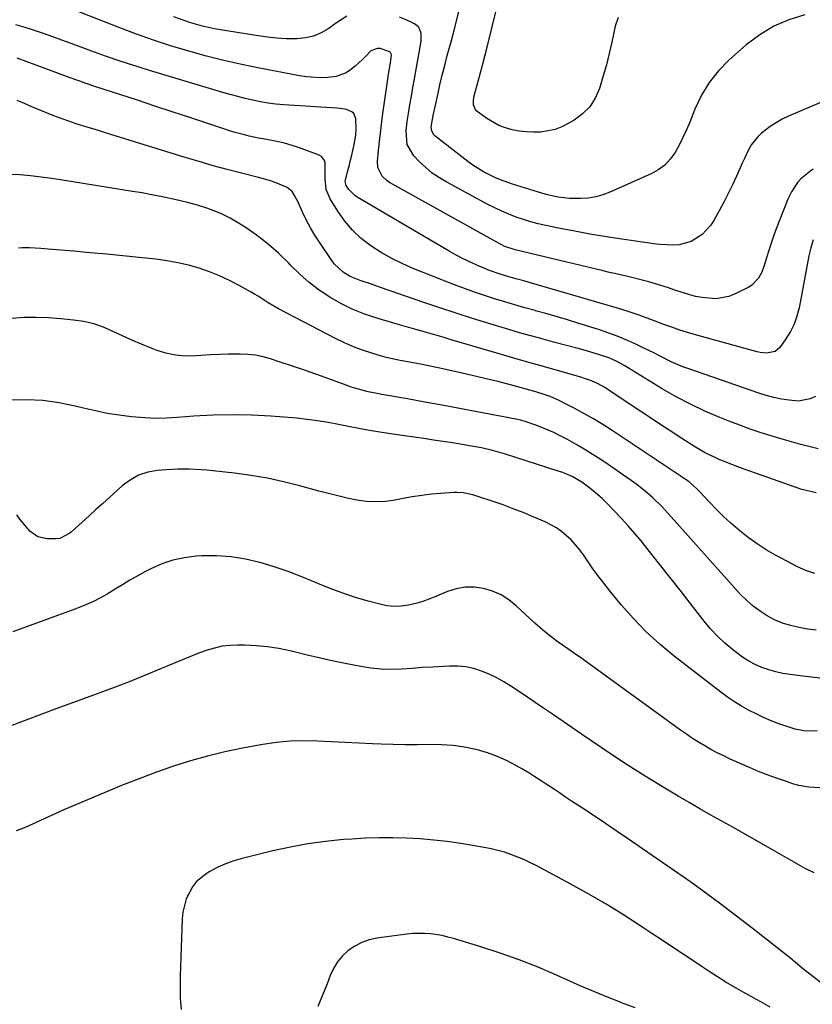
# Model space of a CAD drawing. Units: inches. Extents: x 1926143 to 1931495, y 384874 to 390208.
# Drawn here: x 1927864 to 1928144, y 387398 to 387747 of the extents above; entities that cross this region are included whole.
import ezdxf

# ---------------------------------------------------------------- set-up
doc = ezdxf.new("R2010")
doc.units = ezdxf.units.IN
doc.header["$MEASUREMENT"] = 0
doc.layers.add('7', color=7, linetype='Continuous')
doc.layers.add('8', color=7, linetype='Continuous')

msp = doc.modelspace()

# ---------------------------------------------------------------- linework, layer by layer
at = {"layer": '7', "color": 18}
for points in [[(1928144.67, 387693.6, 1864), (1928143.93, 387693.08, 1864), (1928140.38, 387690.24, 1864), (1928139.19, 387688.88, 1864), (1928136.98, 387685.64, 1864), (1928135.76, 387683.04, 1864), (1928131.64, 387672.43, 1864), (1928130.7, 387669.91, 1864), (1928129.8, 387667.38, 1864), (1928128.97, 387664.83, 1864), (1928128.19, 387662.26, 1864), (1928127.37, 387659.46, 1864), (1928126.53, 387657.16, 1864), (1928125.39, 387655, 1864), (1928122.92, 387652.44, 1864), (1928121.9, 387651.81, 1864), (1928117.13, 387649.44, 1864), (1928114.88, 387648.55, 1864), (1928110.23, 387647.71, 1864), (1928105.38, 387648.1, 1864), (1928102.97, 387648.56, 1864), (1928098.26, 387649.91, 1864), (1928095.72, 387650.79, 1864), (1928093.43, 387651.55, 1864), (1928088.82, 387653, 1864), (1928086.46, 387653.69, 1864), (1928084.17, 387654.31, 1864), (1928079.55, 387655.43, 1864), (1928074.91, 387656.48, 1864), (1928072.59, 387657.02, 1864), (1928070.27, 387657.57, 1864), (1928039.09, 387665.02, 1864), (1928035.48, 387666.25, 1864), (1928034.1, 387666.9, 1864), (1928033.43, 387667.26, 1864), (1927994.56, 387688.94, 1864), (1927993.6, 387689.58, 1864), (1927991.97, 387691.16, 1864), (1927990.46, 387694.21, 1864), (1927990.32, 387696.47, 1864), (1927990.68, 387700.29, 1864), (1927990.99, 387703.37, 1864), (1927991.34, 387706.44, 1864), (1927991.73, 387709.51, 1864), (1927992.15, 387712.58, 1864), (1927993.78, 387723.88, 1864), (1927994.27, 387727.26, 1864), (1927994.78, 387730.63, 1864), (1927995.23, 387734, 1864), (1927995.14, 387734.55, 1864), (1927994.9, 387735.02, 1864), (1927994.71, 387735.2, 1864), (1927991.29, 387736.34, 1864), (1927990.33, 387736.35, 1864), (1927988.01, 387735.51, 1864), (1927986.21, 387733.68, 1864), (1927985, 387732.43, 1864), (1927982.43, 387730.08, 1864), (1927980.78, 387728.77, 1864), (1927979.18, 387727.77, 1864), (1927975.72, 387726.48, 1864), (1927972.68, 387726.11, 1864), (1927970.17, 387726.04, 1864), (1927965.18, 387726.35, 1864), (1927962.7, 387726.73, 1864), (1927947.91, 387729.56, 1864), (1927941.66, 387730.84, 1864), (1927935.45, 387732.24, 1864), (1927929.27, 387733.82, 1864), (1927923.12, 387735.5, 1864), (1927917.02, 387737.36, 1864), (1927910.96, 387739.33, 1864), (1927904.96, 387741.47, 1864), (1927898.99, 387743.72, 1864), (1927880.03, 387751.16, 1864)], [(1928141.79, 387748.34, 1868), (1928136.14, 387746.57, 1868), (1928130.75, 387744.28, 1868), (1928125.76, 387741.23, 1868), (1928121.03, 387737.66, 1868), (1928114.97, 387732.34, 1868), (1928111.19, 387728.5, 1868), (1928107.82, 387724.36, 1868), (1928105.09, 387719.79, 1868), (1928102.77, 387714.92, 1868), (1928100.97, 387710.31, 1868), (1928099.81, 387707.55, 1868), (1928098.58, 387704.83, 1868), (1928097.21, 387702.16, 1868), (1928095.77, 387699.54, 1868), (1928094.06, 387697.17, 1868), (1928092.12, 387695.06, 1868), (1928089.81, 387693.35, 1868), (1928087.27, 387691.92, 1868), (1928072.69, 387685.42, 1868), (1928070.2, 387684.49, 1868), (1928067.66, 387683.78, 1868), (1928065.05, 387683.38, 1868), (1928062.4, 387683.2, 1868), (1928058.42, 387683.22, 1868), (1928054.3, 387683.67, 1868), (1928051.58, 387684.26, 1868), (1928050.24, 387684.61, 1868), (1928048.91, 387685, 1868), (1928038.14, 387688.32, 1868), (1928033.93, 387689.81, 1868), (1928031.87, 387690.69, 1868), (1928027.87, 387692.69, 1868), (1928024.09, 387695.06, 1868), (1928022.28, 387696.38, 1868), (1928010.6, 387705.41, 1868), (1928010.23, 387705.76, 1868), (1928009.52, 387707.07, 1868), (1928009.39, 387708.6, 1868), (1928010.21, 387713.18, 1868), (1928010.42, 387714.2, 1868), (1928011.68, 387719.99, 1868), (1928012.46, 387723.47, 1868), (1928013.28, 387726.95, 1868), (1928014.16, 387730.41, 1868), (1928015.07, 387733.86, 1868), (1928015.84, 387736.69, 1868), (1928016.39, 387738.73, 1868), (1928017.45, 387742.8, 1868), (1928018.3, 387746.17, 1868), (1928019.38, 387750.31, 1868)], [(1927979.48, 387747.89, 1866), (1927975.49, 387745.25, 1866), (1927973.03, 387743.5, 1866), (1927970.4, 387741.97, 1866), (1927967.66, 387740.8, 1866), (1927964.75, 387740.14, 1866), (1927961.74, 387739.82, 1866), (1927961.28, 387739.82, 1866), (1927957.95, 387739.86, 1866), (1927954.63, 387740.03, 1866), (1927951.32, 387740.36, 1866), (1927948.02, 387740.82, 1866), (1927934.64, 387743, 1866), (1927932.53, 387743.39, 1866), (1927928.34, 387744.32, 1866), (1927924.21, 387745.49, 1866), (1927922.17, 387746.16, 1866), (1927918.15, 387747.66, 1866)], [(1928147.96, 387717.45, 1866), (1928136.02, 387712.4, 1866), (1928133.76, 387711.33, 1866), (1928129.49, 387708.75, 1866), (1928126.43, 387706.38, 1866), (1928125.11, 387705.14, 1866), (1928122.86, 387702.33, 1866), (1928121.95, 387700.76, 1866), (1928120.35, 387697.45, 1866), (1928119.58, 387695.78, 1866), (1928118.82, 387694.1, 1866), (1928117.52, 387691.19, 1866), (1928116.09, 387688.07, 1866), (1928114.61, 387684.97, 1866), (1928113.05, 387681.91, 1866), (1928111.44, 387678.88, 1866), (1928109.69, 387675.66, 1866), (1928108.44, 387673.74, 1866), (1928105.36, 387670.42, 1866), (1928101.47, 387667.96, 1866), (1928097.24, 387666.8, 1866), (1928095.01, 387666.66, 1866), (1928090.43, 387666.94, 1866), (1928088.16, 387667.19, 1866), (1928085.88, 387667.48, 1866), (1928076.06, 387668.94, 1866), (1928070.78, 387669.77, 1866), (1928065.52, 387670.65, 1866), (1928060.28, 387671.62, 1866), (1928055.04, 387672.65, 1866), (1928049.95, 387673.68, 1866), (1928047.28, 387674.29, 1866), (1928044.64, 387674.98, 1866), (1928042.03, 387675.78, 1866), (1928039.44, 387676.67, 1866), (1928036.89, 387677.67, 1866), (1928034.37, 387678.73, 1866), (1928031.9, 387679.91, 1866), (1928029.47, 387681.15, 1866), (1928014.86, 387688.99, 1866), (1928012.25, 387690.55, 1866), (1928009.74, 387692.26, 1866), (1928007.4, 387694.2, 1866), (1928005.17, 387696.28, 1866), (1928003.2, 387698.29, 1866), (1928000.88, 387702.39, 1866), (1928000.48, 387707.26, 1866), (1928000.81, 387710.54, 1866), (1928001.29, 387713.4, 1866), (1928001.81, 387716.47, 1866), (1928002.33, 387719.53, 1866), (1928002.86, 387722.59, 1866), (1928003.4, 387725.66, 1866), (1928005.75, 387739.01, 1866), (1928005.77, 387741.7, 1866), (1928005.25, 387743.4, 1866), (1928004.8, 387744.11, 1866), (1928003.45, 387745.14, 1866), (1928000.45, 387746.53, 1866), (1927998.08, 387747.5, 1866)], [(1928144.72, 387668.53, 1862), (1928143.85, 387665.75, 1862), (1928143.5, 387664.34, 1862), (1928143.2, 387662.92, 1862), (1928139.72, 387644.49, 1862), (1928138.98, 387641.57, 1862), (1928137.99, 387638.75, 1862), (1928136.65, 387636.08, 1862), (1928135.07, 387633.51, 1862), (1928132.86, 387630.39, 1862), (1928131.3, 387628.99, 1862), (1928128.15, 387628.37, 1862), (1928125.92, 387628.61, 1862), (1928124.82, 387628.85, 1862), (1928103.05, 387634.92, 1862), (1928100.22, 387635.75, 1862), (1928097.41, 387636.63, 1862), (1928094.62, 387637.58, 1862), (1928091.85, 387638.58, 1862), (1928088.13, 387639.99, 1862), (1928084.53, 387641.32, 1862), (1928082.73, 387641.98, 1862), (1928079.1, 387643.23, 1862), (1928075.43, 387644.36, 1862), (1928044.95, 387653.21, 1862), (1928042.13, 387654.01, 1862), (1928039.31, 387654.78, 1862), (1928036.49, 387655.57, 1862), (1928033.74, 387656.4, 1862), (1928029.69, 387657.84, 1862), (1928028.37, 387658.38, 1862), (1928025.8, 387659.48, 1862), (1928023.23, 387660.65, 1862), (1928020.68, 387661.87, 1862), (1928018.19, 387663.2, 1862), (1928015.72, 387664.58, 1862), (1927983.13, 387683.71, 1862), (1927982.27, 387684.3, 1862), (1927980.1, 387686.5, 1862), (1927979.22, 387687.83, 1862), (1927978.9, 387689.22, 1862), (1927979.65, 387692.7, 1862), (1927980.36, 387695.18, 1862), (1927980.68, 387696.43, 1862), (1927980.99, 387697.69, 1862), (1927981.95, 387701.72, 1862), (1927982.61, 387705.72, 1862), (1927982.72, 387707.74, 1862), (1927982.65, 387711.58, 1862), (1927981.98, 387713.38, 1862), (1927981.27, 387713.99, 1862), (1927979.28, 387714.71, 1862), (1927977.07, 387715.08, 1862), (1927975.94, 387715.19, 1862), (1927957.1, 387716.45, 1862), (1927954.34, 387716.7, 1862), (1927951.61, 387717.03, 1862), (1927948.88, 387717.48, 1862), (1927946.17, 387718.02, 1862), (1927943.48, 387718.65, 1862), (1927940.8, 387719.32, 1862), (1927938.13, 387720.04, 1862), (1927935.47, 387720.8, 1862), (1927909.52, 387728.57, 1862), (1927904.29, 387730.19, 1862), (1927899.08, 387731.89, 1862), (1927893.92, 387733.69, 1862), (1927888.77, 387735.57, 1862), (1927884.96, 387737, 1862), (1927881.73, 387738.21, 1862), (1927878.5, 387739.39, 1862), (1927875.26, 387740.56, 1862), (1927872.02, 387741.71, 1862), (1927868.75, 387742.8, 1862), (1927865.47, 387743.84, 1862), (1927862.17, 387744.79, 1862)], [(1928146.5, 387594.48, 1858), (1928143.61, 387595.23, 1858), (1928140.32, 387596.09, 1858), (1928137.03, 387596.99, 1858), (1928133.76, 387597.93, 1858), (1928130.49, 387598.89, 1858), (1928125.99, 387600.31, 1858), (1928122.34, 387601.53, 1858), (1928118.73, 387602.85, 1858), (1928115.14, 387604.22, 1858), (1928111.64, 387605.62, 1858), (1928106.37, 387607.87, 1858), (1928101.2, 387610.3, 1858), (1928096.15, 387612.98, 1858), (1928091.2, 387615.84, 1858), (1928078.96, 387623.31, 1858), (1928077.94, 387623.92, 1858), (1928075.87, 387625.08, 1858), (1928072.68, 387626.61, 1858), (1928070.45, 387627.41, 1858), (1928068.96, 387627.88, 1858), (1928065.19, 387629.01, 1858), (1928061.39, 387630.06, 1858), (1928053.19, 387632.22, 1858), (1928047.32, 387633.8, 1858), (1928041.47, 387635.43, 1858), (1928035.63, 387637.13, 1858), (1928029.81, 387638.88, 1858), (1928024.01, 387640.69, 1858), (1928018.22, 387642.54, 1858), (1928012.46, 387644.46, 1858), (1928006.7, 387646.42, 1858), (1927991.43, 387651.7, 1858), (1927987.81, 387652.96, 1858), (1927984.19, 387654.21, 1858), (1927980.66, 387655.64, 1858), (1927978.16, 387657.13, 1858), (1927974.99, 387660.09, 1858), (1927974.12, 387661.25, 1858), (1927969.77, 387667.73, 1858), (1927968.16, 387670.27, 1858), (1927966.63, 387672.84, 1858), (1927965.22, 387675.49, 1858), (1927963.89, 387678.18, 1858), (1927962.04, 387682.17, 1858), (1927960.94, 387684.33, 1858), (1927960.09, 387685.67, 1858), (1927958.26, 387687.07, 1858), (1927954.03, 387688.85, 1858), (1927952.09, 387689.56, 1858), (1927948.13, 387690.72, 1858), (1927942.09, 387692.22, 1858), (1927937.08, 387693.51, 1858), (1927932.08, 387694.86, 1858), (1927927.1, 387696.29, 1858), (1927922.14, 387697.78, 1858), (1927895.79, 387705.93, 1858), (1927892.86, 387706.84, 1858), (1927889.93, 387707.75, 1858), (1927887, 387708.66, 1858), (1927883.57, 387709.72, 1858), (1927880.9, 387710.59, 1858), (1927878.26, 387711.52, 1858), (1927875.64, 387712.53, 1858), (1927873.04, 387713.59, 1858), (1927870.45, 387714.69, 1858), (1927867.86, 387715.77, 1858), (1927865.26, 387716.84, 1858), (1927862.67, 387717.91, 1858)], [(1928145.72, 387578.91, 1856), (1928140.65, 387580.07, 1856), (1928120.29, 387587.33, 1856), (1928118.04, 387588.15, 1856), (1928113.57, 387589.88, 1856), (1928111.36, 387590.8, 1856), (1928109.94, 387591.41, 1856), (1928106.4, 387593.12, 1856), (1928103.01, 387595.1, 1856), (1928098.16, 387598.22, 1856), (1928094.09, 387600.85, 1856), (1928090.03, 387603.5, 1856), (1928085.98, 387606.17, 1856), (1928081.94, 387608.86, 1856), (1928071.97, 387615.52, 1856), (1928070.86, 387616.23, 1856), (1928068.56, 387617.5, 1856), (1928066.16, 387618.58, 1856), (1928063.69, 387619.48, 1856), (1928062.43, 387619.87, 1856), (1928054.45, 387622.14, 1856), (1928049.19, 387623.64, 1856), (1928043.93, 387625.16, 1856), (1928038.68, 387626.68, 1856), (1928033.43, 387628.21, 1856), (1928016.45, 387633.2, 1856), (1928013.95, 387633.92, 1856), (1928011.46, 387634.65, 1856), (1928008.96, 387635.37, 1856), (1928006.46, 387636.08, 1856), (1928003.96, 387636.79, 1856), (1928001.46, 387637.51, 1856), (1927998.96, 387638.23, 1856), (1927996.47, 387638.96, 1856), (1927989.73, 387640.94, 1856), (1927985.48, 387642.37, 1856), (1927981.33, 387644.04, 1856), (1927977.32, 387646.03, 1856), (1927973.42, 387648.25, 1856), (1927969.7, 387650.77, 1856), (1927966.13, 387653.47, 1856), (1927962.76, 387656.43, 1856), (1927959.54, 387659.56, 1856), (1927958.75, 387660.39, 1856), (1927955.26, 387663.8, 1856), (1927951.62, 387667.04, 1856), (1927947.75, 387670, 1856), (1927943.74, 387672.79, 1856), (1927940.75, 387674.71, 1856), (1927938.06, 387676.28, 1856), (1927935.31, 387677.7, 1856), (1927932.45, 387678.89, 1856), (1927929.52, 387679.93, 1856), (1927926.52, 387680.82, 1856), (1927923.51, 387681.65, 1856), (1927920.48, 387682.41, 1856), (1927916.9, 387683.22, 1856), (1927913.57, 387683.92, 1856), (1927910.24, 387684.58, 1856), (1927906.9, 387685.18, 1856), (1927903.55, 387685.76, 1856), (1927882.41, 387689.19, 1856), (1927878.65, 387689.78, 1856), (1927874.89, 387690.33, 1856), (1927871.11, 387690.83, 1856), (1927867.34, 387691.29, 1856), (1927863.56, 387691.59, 1856), (1927859.78, 387691.7, 1856)], [(1928145.25, 387550.29, 1854), (1928142.15, 387551.37, 1854), (1928139.12, 387552.73, 1854), (1928131.41, 387556.84, 1854), (1928128.08, 387558.76, 1854), (1928124.83, 387560.81, 1854), (1928121.73, 387563.07, 1854), (1928118.72, 387565.46, 1854), (1928115.56, 387568.22, 1854), (1928112.98, 387570.6, 1854), (1928110.48, 387573.06, 1854), (1928108.03, 387575.58, 1854), (1928104.34, 387579.52, 1854), (1928103.78, 387580.11, 1854), (1928102, 387581.8, 1854), (1928100.74, 387582.83, 1854), (1928100.08, 387583.32, 1854), (1928099.41, 387583.78, 1854), (1928073.45, 387601.05, 1854), (1928070.18, 387603.15, 1854), (1928066.86, 387605.17, 1854), (1928063.48, 387607.09, 1854), (1928060.06, 387608.93, 1854), (1928056.28, 387610.88, 1854), (1928054.7, 387611.66, 1854), (1928051.46, 387613.04, 1854), (1928049.8, 387613.65, 1854), (1928046.44, 387614.73, 1854), (1928043.05, 387615.69, 1854), (1928037.44, 387617.18, 1854), (1928032.93, 387618.35, 1854), (1928028.41, 387619.48, 1854), (1928023.87, 387620.56, 1854), (1928019.32, 387621.61, 1854), (1928013.48, 387622.91, 1854), (1928009.53, 387623.75, 1854), (1928005.57, 387624.51, 1854), (1928001.61, 387625.23, 1854), (1927998.3, 387625.81, 1854), (1927996.66, 387626.13, 1854), (1927993.4, 387626.9, 1854), (1927991.78, 387627.35, 1854), (1927988.31, 387628.38, 1854), (1927985.01, 387629.47, 1854), (1927981.76, 387630.68, 1854), (1927978.58, 387632.08, 1854), (1927975.45, 387633.6, 1854), (1927955.22, 387644.16, 1854), (1927951.55, 387646.28, 1854), (1927947.99, 387648.57, 1854), (1927946.78, 387649.3, 1854), (1927945.56, 387650.01, 1854), (1927941.29, 387652.44, 1854), (1927937.87, 387654.23, 1854), (1927934.39, 387655.87, 1854), (1927930.81, 387657.27, 1854), (1927927.07, 387658.55, 1854), (1927923.31, 387659.59, 1854), (1927919.52, 387660.48, 1854), (1927915.68, 387661.15, 1854), (1927911.81, 387661.68, 1854), (1927905.91, 387662.32, 1854), (1927900.09, 387662.93, 1854), (1927894.27, 387663.5, 1854), (1927888.45, 387664.03, 1854), (1927882.62, 387664.53, 1854), (1927873.59, 387665.27, 1854), (1927870.96, 387665.47, 1854), (1927867.03, 387665.72, 1854), (1927864.41, 387665.7, 1854), (1927863.1, 387665.63, 1854)], [(1928145.76, 387530.24, 1852), (1928142.73, 387530.64, 1852), (1928139.73, 387531.2, 1852), (1928136.71, 387531.87, 1852), (1928133.83, 387532.77, 1852), (1928131.05, 387533.88, 1852), (1928128.41, 387535.31, 1852), (1928125.88, 387536.94, 1852), (1928123.49, 387538.81, 1852), (1928121.18, 387540.78, 1852), (1928119.01, 387542.89, 1852), (1928116.92, 387545.1, 1852), (1928094.45, 387570.41, 1852), (1928091.18, 387573.94, 1852), (1928087.73, 387577.31, 1852), (1928085.94, 387578.91, 1852), (1928082.19, 387581.92, 1852), (1928080.24, 387583.32, 1852), (1928070.53, 387589.99, 1852), (1928067.38, 387592.08, 1852), (1928064.18, 387594.08, 1852), (1928060.91, 387595.98, 1852), (1928057.6, 387597.8, 1852), (1928054.78, 387599.29, 1852), (1928052.82, 387600.26, 1852), (1928050.85, 387601.18, 1852), (1928046.8, 387602.81, 1852), (1928042.68, 387604.26, 1852), (1928041.02, 387604.69, 1852), (1928039.9, 387604.93, 1852), (1928039.34, 387605.04, 1852), (1928025.59, 387607.68, 1852), (1928019.44, 387608.84, 1852), (1928013.27, 387609.99, 1852), (1928007.11, 387611.1, 1852), (1928000.94, 387612.2, 1852), (1927991.81, 387613.79, 1852), (1927990.2, 387614.09, 1852), (1927987.01, 387614.75, 1852), (1927982.27, 387615.99, 1852), (1927980.72, 387616.49, 1852), (1927979.18, 387617.03, 1852), (1927973.08, 387619.3, 1852), (1927968.79, 387620.86, 1852), (1927964.5, 387622.39, 1852), (1927960.18, 387623.86, 1852), (1927955.86, 387625.29, 1852), (1927952.39, 387626.41, 1852), (1927949.77, 387627.13, 1852), (1927947.12, 387627.68, 1852), (1927944.42, 387627.97, 1852), (1927941.71, 387628.1, 1852), (1927937.52, 387628.06, 1852), (1927934.3, 387627.97, 1852), (1927931.08, 387627.8, 1852), (1927927.87, 387627.59, 1852), (1927925.92, 387627.44, 1852), (1927922.32, 387627.4, 1852), (1927918.78, 387627.68, 1852), (1927915.3, 387628.43, 1852), (1927911.87, 387629.5, 1852), (1927910.07, 387630.19, 1852), (1927906.65, 387631.57, 1852), (1927903.25, 387633.01, 1852), (1927899.9, 387634.54, 1852), (1927896.57, 387636.14, 1852), (1927893.21, 387637.59, 1852), (1927889.77, 387638.78, 1852), (1927886.23, 387639.6, 1852), (1927882.61, 387640.17, 1852), (1927878.05, 387640.63, 1852), (1927873.71, 387640.94, 1852), (1927869.38, 387641.1, 1852), (1927865.04, 387641.01, 1852), (1927860.7, 387640.76, 1852)], [(1928146.1, 387494.49, 1848), (1928141.42, 387494.57, 1848), (1928138.37, 387495.15, 1848), (1928136.88, 387495.61, 1848), (1928132.6, 387497.12, 1848), (1928129.84, 387498.16, 1848), (1928127.12, 387499.3, 1848), (1928124.46, 387500.56, 1848), (1928121.84, 387501.9, 1848), (1928119.28, 387503.37, 1848), (1928116.78, 387504.92, 1848), (1928114.35, 387506.58, 1848), (1928111.98, 387508.33, 1848), (1928095.51, 387521.02, 1848), (1928090.44, 387525.22, 1848), (1928085.57, 387529.62, 1848), (1928081.02, 387534.35, 1848), (1928076.67, 387539.29, 1848), (1928072.6, 387544.23, 1848), (1928070.48, 387546.89, 1848), (1928068.42, 387549.59, 1848), (1928066.44, 387552.35, 1848), (1928064.52, 387555.15, 1848), (1928063.29, 387557.01, 1848), (1928061.96, 387558.85, 1848), (1928058.98, 387562.25, 1848), (1928055.56, 387565.21, 1848), (1928053.71, 387566.5, 1848), (1928049.71, 387568.61, 1848), (1928045.43, 387570.46, 1848), (1928041.93, 387571.92, 1848), (1928038.41, 387573.32, 1848), (1928034.85, 387574.63, 1848), (1928031.27, 387575.88, 1848), (1928026.22, 387577.56, 1848), (1928024.05, 387578.21, 1848), (1928020.72, 387578.9, 1848), (1928018.47, 387579.04, 1848), (1928017.34, 387579.01, 1848), (1928012.8, 387578.7, 1848), (1928009.41, 387578.41, 1848), (1928006.03, 387578.03, 1848), (1928002.66, 387577.51, 1848), (1927999.31, 387576.91, 1848), (1927996.56, 387576.36, 1848), (1927993.18, 387575.89, 1848), (1927989.79, 387575.69, 1848), (1927986.4, 387575.88, 1848), (1927983.01, 387576.34, 1848), (1927979.63, 387577.05, 1848), (1927976.27, 387577.81, 1848), (1927972.92, 387578.64, 1848), (1927969.58, 387579.53, 1848), (1927962.79, 387581.44, 1848), (1927957.06, 387582.88, 1848), (1927951.3, 387584.14, 1848), (1927945.48, 387585.11, 1848), (1927939.62, 387585.89, 1848), (1927931.99, 387586.72, 1848), (1927929.92, 387586.92, 1848), (1927925.78, 387587.21, 1848), (1927923.7, 387587.31, 1848), (1927919.55, 387587.33, 1848), (1927917.48, 387587.24, 1848), (1927915.41, 387587.1, 1848), (1927912.37, 387586.84, 1848), (1927908.92, 387586.2, 1848), (1927905.66, 387585.15, 1848), (1927902.66, 387583.47, 1848), (1927899.84, 387581.39, 1848), (1927895.47, 387577.44, 1848), (1927893, 387575.21, 1848), (1927890.55, 387572.98, 1848), (1927888.09, 387570.74, 1848), (1927885.64, 387568.5, 1848), (1927881.94, 387565.11, 1848), (1927881.32, 387564.59, 1848), (1927877.79, 387562.75, 1848), (1927876.21, 387562.58, 1848), (1927873.3, 387562.6, 1848), (1927869.93, 387563.35, 1848), (1927867.16, 387565.4, 1848), (1927865.95, 387566.79, 1848), (1927863.61, 387569.64, 1848), (1927862.48, 387571.1, 1848)], [(1928147.06, 387474.45, 1846), (1928143.2, 387474.62, 1846), (1928139.65, 387475.26, 1846), (1928137.9, 387475.74, 1846), (1928134.89, 387476.71, 1846), (1928131.67, 387477.81, 1846), (1928128.47, 387478.97, 1846), (1928125.32, 387480.23, 1846), (1928122.19, 387481.57, 1846), (1928115.36, 387484.6, 1846), (1928113.05, 387485.68, 1846), (1928110.75, 387486.8, 1846), (1928108.5, 387488, 1846), (1928106.27, 387489.25, 1846), (1928104.08, 387490.57, 1846), (1928101.92, 387491.93, 1846), (1928099.8, 387493.36, 1846), (1928097.71, 387494.83, 1846), (1928061.9, 387520.79, 1846), (1928060.66, 387521.69, 1846), (1928058.14, 387523.45, 1846), (1928054.35, 387526.06, 1846), (1928051.89, 387527.9, 1846), (1928048.77, 387530.42, 1846), (1928046.12, 387532.77, 1846), (1928039.5, 387538.9, 1846), (1928036.89, 387540.96, 1846), (1928034.12, 387542.73, 1846), (1928031.11, 387544.04, 1846), (1928027.94, 387545.06, 1846), (1928024.67, 387545.5, 1846), (1928021.43, 387545.53, 1846), (1928018.26, 387544.94, 1846), (1928015.11, 387543.93, 1846), (1928011.28, 387542.28, 1846), (1928008.85, 387541.32, 1846), (1928006.38, 387540.46, 1846), (1928003.87, 387539.74, 1846), (1928001.32, 387539.13, 1846), (1927998.75, 387538.79, 1846), (1927996.19, 387538.68, 1846), (1927993.64, 387538.93, 1846), (1927991.1, 387539.43, 1846), (1927987.03, 387540.52, 1846), (1927982.49, 387541.85, 1846), (1927978, 387543.32, 1846), (1927973.59, 387544.99, 1846), (1927969.22, 387546.8, 1846), (1927968.34, 387547.19, 1846), (1927963.54, 387549.18, 1846), (1927958.68, 387551.04, 1846), (1927953.75, 387552.7, 1846), (1927948.77, 387554.21, 1846), (1927948.65, 387554.25, 1846), (1927943.57, 387555.41, 1846), (1927938.45, 387556.24, 1846), (1927933.27, 387556.56, 1846), (1927928.05, 387556.55, 1846), (1927926.09, 387556.45, 1846), (1927921.9, 387555.95, 1846), (1927917.81, 387555.11, 1846), (1927913.86, 387553.74, 1846), (1927910, 387552.03, 1846), (1927907.83, 387550.89, 1846), (1927905.16, 387549.44, 1846), (1927902.51, 387547.94, 1846), (1927899.91, 387546.37, 1846), (1927897.34, 387544.76, 1846), (1927894.5, 387543.01, 1846), (1927892.12, 387541.68, 1846), (1927889.66, 387540.48, 1846), (1927887.16, 387539.37, 1846), (1927884.62, 387538.34, 1846), (1927882.07, 387537.33, 1846), (1927879.5, 387536.37, 1846), (1927876.93, 387535.42, 1846), (1927861.05, 387529.71, 1846)], [(1928145.08, 387444.22, 1844), (1928141.84, 387445.82, 1844), (1928127.82, 387453.87, 1844), (1928123.96, 387456.07, 1844), (1928120.09, 387458.25, 1844), (1928116.21, 387460.42, 1844), (1928112.32, 387462.57, 1844), (1928108.44, 387464.73, 1844), (1928104.57, 387466.91, 1844), (1928100.73, 387469.15, 1844), (1928096.9, 387471.41, 1844), (1928091.59, 387474.59, 1844), (1928085.16, 387478.52, 1844), (1928078.78, 387482.54, 1844), (1928072.49, 387486.69, 1844), (1928066.25, 387490.92, 1844), (1928062.63, 387493.44, 1844), (1928057.67, 387496.85, 1844), (1928052.71, 387500.25, 1844), (1928047.72, 387503.63, 1844), (1928042.73, 387506.98, 1844), (1928037.62, 387510.4, 1844), (1928035.13, 387511.95, 1844), (1928032.57, 387513.38, 1844), (1928029.93, 387514.64, 1844), (1928027.22, 387515.77, 1844), (1928024.44, 387516.64, 1844), (1928021.63, 387517.26, 1844), (1928018.75, 387517.52, 1844), (1928015.84, 387517.55, 1844), (1928013.63, 387517.43, 1844), (1928009.96, 387517.21, 1844), (1928006.28, 387516.98, 1844), (1928002.61, 387516.73, 1844), (1927998.94, 387516.46, 1844), (1927995.28, 387516.33, 1844), (1927991.63, 387516.4, 1844), (1927988, 387516.78, 1844), (1927984.38, 387517.35, 1844), (1927979.5, 387518.33, 1844), (1927974.79, 387519.31, 1844), (1927970.1, 387520.33, 1844), (1927965.42, 387521.42, 1844), (1927960.75, 387522.55, 1844), (1927959.29, 387522.91, 1844), (1927955.33, 387523.75, 1844), (1927951.36, 387524.4, 1844), (1927947.35, 387524.77, 1844), (1927943.31, 387524.95, 1844), (1927940.82, 387524.97, 1844), (1927938.04, 387524.85, 1844), (1927935.29, 387524.54, 1844), (1927932.58, 387523.94, 1844), (1927929.91, 387523.15, 1844), (1927927.27, 387522.19, 1844), (1927924.64, 387521.19, 1844), (1927922.03, 387520.15, 1844), (1927919.44, 387519.08, 1844), (1927913.78, 387516.68, 1844), (1927908.35, 387514.42, 1844), (1927902.89, 387512.22, 1844), (1927897.41, 387510.1, 1844), (1927891.9, 387508.04, 1844), (1927883.9, 387505.12, 1844), (1927877.63, 387502.82, 1844), (1927871.37, 387500.49, 1844), (1927865.12, 387498.13, 1844), (1927858.89, 387495.74, 1844)], [(1928148.79, 387404.35, 1842), (1928140.99, 387410.42, 1842), (1928139.16, 387411.92, 1842), (1928137.8, 387413.05, 1842), (1928137.34, 387413.42, 1842), (1928123.55, 387424.31, 1842), (1928119.59, 387427.41, 1842), (1928115.59, 387430.47, 1842), (1928111.57, 387433.49, 1842), (1928107.52, 387436.49, 1842), (1928103.44, 387439.44, 1842), (1928099.35, 387442.36, 1842), (1928095.22, 387445.25, 1842), (1928091.08, 387448.11, 1842), (1928079.29, 387456.19, 1842), (1928075.23, 387458.95, 1842), (1928071.16, 387461.7, 1842), (1928067.07, 387464.43, 1842), (1928062.98, 387467.15, 1842), (1928059.12, 387469.7, 1842), (1928056.96, 387471.14, 1842), (1928054.79, 387472.58, 1842), (1928052.64, 387474.03, 1842), (1928050.48, 387475.48, 1842), (1928048.31, 387476.92, 1842), (1928046.13, 387478.32, 1842), (1928043.91, 387479.68, 1842), (1928041.68, 387481.01, 1842), (1928039.63, 387482.21, 1842), (1928036.3, 387483.96, 1842), (1928032.89, 387485.52, 1842), (1928029.35, 387486.77, 1842), (1928025.74, 387487.83, 1842), (1928025.12, 387487.98, 1842), (1928021.11, 387488.8, 1842), (1928017.08, 387489.39, 1842), (1928013.02, 387489.67, 1842), (1928008.93, 387489.72, 1842), (1928004.37, 387489.64, 1842), (1928000.11, 387489.63, 1842), (1927995.85, 387489.71, 1842), (1927991.6, 387489.84, 1842), (1927988.56, 387489.96, 1842), (1927983.68, 387490.18, 1842), (1927978.81, 387490.41, 1842), (1927973.93, 387490.67, 1842), (1927969.06, 387490.94, 1842), (1927964.19, 387491.05, 1842), (1927959.34, 387490.92, 1842), (1927954.52, 387490.45, 1842), (1927949.7, 387489.74, 1842), (1927942.49, 387488.42, 1842), (1927936.28, 387487.14, 1842), (1927930.12, 387485.67, 1842), (1927924.03, 387483.95, 1842), (1927917.99, 387482.04, 1842), (1927912, 387479.93, 1842), (1927906.05, 387477.73, 1842), (1927900.15, 387475.41, 1842), (1927894.28, 387473, 1842), (1927882.24, 387467.89, 1842), (1927879.38, 387466.66, 1842), (1927876.54, 387465.4, 1842), (1927873.71, 387464.1, 1842), (1927870.9, 387462.78, 1842), (1927868.07, 387461.49, 1842), (1927865.21, 387460.27, 1842), (1927862.31, 387459.16, 1842)], [(1928081.63, 387396.47, 1838), (1928076.84, 387398.22, 1838), (1928076.64, 387398.3, 1838), (1928071.79, 387400.23, 1838), (1928066.97, 387402.21, 1838), (1928062.18, 387404.27, 1838), (1928057.4, 387406.38, 1838), (1928053.8, 387408.01, 1838), (1928047.21, 387410.83, 1838), (1928040.56, 387413.48, 1838), (1928033.81, 387415.86, 1838), (1928026.99, 387418.06, 1838), (1928017.31, 387420.98, 1838), (1928015.27, 387421.53, 1838), (1928013.22, 387422.01, 1838), (1928009.06, 387422.66, 1838), (1928006.96, 387422.82, 1838), (1928002.76, 387422.76, 1838), (1928000.67, 387422.55, 1838), (1927990.06, 387421.1, 1838), (1927987.34, 387420.49, 1838), (1927984.73, 387419.61, 1838), (1927982.29, 387418.32, 1838), (1927979.98, 387416.76, 1838), (1927977.95, 387414.84, 1838), (1927976.16, 387412.75, 1838), (1927974.73, 387410.39, 1838), (1927973.54, 387407.87, 1838), (1927972.45, 387404.98, 1838), (1927970.84, 387400.91, 1838), (1927969.15, 387396.87, 1838)]]:
    msp.add_polyline3d(points, dxfattribs=at)
at = {"layer": '8', "color": 18}
for points in [[(1928075.61, 387747.32, 1870), (1928074.56, 387744.28, 1870), (1928073.34, 387738.64, 1870), (1928072.41, 387734.63, 1870), (1928071.42, 387730.64, 1870), (1928070.32, 387726.67, 1870), (1928068.99, 387722.21, 1870), (1928067.5, 387718.82, 1870), (1928065.58, 387715.77, 1870), (1928063.03, 387713.22, 1870), (1928060.06, 387711.02, 1870), (1928057.9, 387709.77, 1870), (1928055.6, 387708.64, 1870), (1928053.23, 387707.73, 1870), (1928050.76, 387707.15, 1870), (1928048.1, 387706.79, 1870), (1928045.58, 387706.72, 1870), (1928043.07, 387706.8, 1870), (1928040.58, 387707.1, 1870), (1928038.1, 387707.54, 1870), (1928035.69, 387708.24, 1870), (1928033.36, 387709.11, 1870), (1928029.02, 387711.58, 1870), (1928025.23, 387714.38, 1870), (1928024.31, 387716.42, 1870), (1928024.3, 387718.03, 1870), (1928024.41, 387718.82, 1870), (1928024.58, 387719.61, 1870), (1928025.88, 387724.28, 1870), (1928026.74, 387727.4, 1870), (1928027.57, 387730.53, 1870), (1928028.37, 387733.66, 1870), (1928029.16, 387736.8, 1870), (1928034.27, 387757.66, 1870)], [(1928145.55, 387613.01, 1860), (1928143.6, 387612.2, 1860), (1928139.55, 387611.47, 1860), (1928136.21, 387611.72, 1860), (1928133.47, 387612.18, 1860), (1928130.75, 387612.74, 1860), (1928128.08, 387613.46, 1860), (1928125.42, 387614.29, 1860), (1928100.63, 387622.85, 1860), (1928098.54, 387623.62, 1860), (1928094.45, 387625.37, 1860), (1928090.47, 387627.36, 1860), (1928088.48, 387628.37, 1860), (1928084.48, 387630.33, 1860), (1928082.12, 387631.47, 1860), (1928078.9, 387632.94, 1860), (1928075.65, 387634.31, 1860), (1928072.34, 387635.54, 1860), (1928068.99, 387636.68, 1860), (1928060.98, 387639.21, 1860), (1928057.34, 387640.33, 1860), (1928053.68, 387641.42, 1860), (1928050.01, 387642.46, 1860), (1928046.33, 387643.46, 1860), (1928046.21, 387643.5, 1860), (1928042.59, 387644.48, 1860), (1928038.98, 387645.5, 1860), (1928035.39, 387646.56, 1860), (1928031.8, 387647.66, 1860), (1928028.23, 387648.81, 1860), (1928024.69, 387650.02, 1860), (1928021.17, 387651.31, 1860), (1928017.66, 387652.65, 1860), (1928003.23, 387658.35, 1860), (1927999.25, 387660.08, 1860), (1927995.36, 387661.97, 1860), (1927991.6, 387664.11, 1860), (1927987.94, 387666.43, 1860), (1927984.54, 387669.06, 1860), (1927981.41, 387671.95, 1860), (1927978.69, 387675.22, 1860), (1927976.22, 387678.74, 1860), (1927973.57, 387683.13, 1860), (1927972.15, 387686.46, 1860), (1927971.75, 387690.06, 1860), (1927971.82, 387693.8, 1860), (1927971.72, 387695.84, 1860), (1927971.49, 387696.74, 1860), (1927970.45, 387698.11, 1860), (1927969.65, 387698.59, 1860), (1927962.69, 387701.16, 1860), (1927960.05, 387702.04, 1860), (1927957.39, 387702.83, 1860), (1927954.69, 387703.46, 1860), (1927949.84, 387704.35, 1860), (1927948.16, 387704.65, 1860), (1927944.81, 387705.34, 1860), (1927943.14, 387705.74, 1860), (1927939.84, 387706.63, 1860), (1927938.2, 387707.12, 1860), (1927936.57, 387707.64, 1860), (1927923.76, 387711.91, 1860), (1927917.59, 387713.96, 1860), (1927911.42, 387715.99, 1860), (1927905.24, 387718.02, 1860), (1927899.05, 387720.03, 1860), (1927890.51, 387722.81, 1860), (1927886.7, 387724.09, 1860), (1927884.8, 387724.76, 1860), (1927881.03, 387726.14, 1860), (1927877.26, 387727.55, 1860), (1927875.37, 387728.25, 1860), (1927862.67, 387732.99, 1860)], [(1928148.03, 387513.17, 1850), (1928143.15, 387513.69, 1850), (1928141.11, 387513.94, 1850), (1928136.57, 387514.51, 1850), (1928134.01, 387514.94, 1850), (1928131.49, 387515.49, 1850), (1928129.01, 387516.22, 1850), (1928126.56, 387517.07, 1850), (1928124.19, 387518.11, 1850), (1928121.9, 387519.29, 1850), (1928119.72, 387520.67, 1850), (1928117.62, 387522.18, 1850), (1928116.09, 387523.39, 1850), (1928113.37, 387525.7, 1850), (1928110.77, 387528.13, 1850), (1928108.36, 387530.74, 1850), (1928106.07, 387533.48, 1850), (1928101.18, 387539.78, 1850), (1928097.57, 387544.41, 1850), (1928093.95, 387549.02, 1850), (1928090.31, 387553.61, 1850), (1928086.66, 387558.19, 1850), (1928083.71, 387561.87, 1850), (1928081.48, 387564.57, 1850), (1928079.2, 387567.23, 1850), (1928076.84, 387569.81, 1850), (1928074.43, 387572.35, 1850), (1928071.45, 387575.4, 1850), (1928069.94, 387576.88, 1850), (1928066.76, 387579.66, 1850), (1928065.09, 387580.96, 1850), (1928062.74, 387582.66, 1850), (1928059.29, 387584.66, 1850), (1928056.85, 387585.75, 1850), (1928055.61, 387586.22, 1850), (1928054.35, 387586.65, 1850), (1928035.73, 387592.62, 1850), (1928032.33, 387593.63, 1850), (1928030.61, 387594.06, 1850), (1928027.14, 387594.84, 1850), (1928023.65, 387595.51, 1850), (1928019.04, 387596.3, 1850), (1928016.92, 387596.64, 1850), (1928012.66, 387597.27, 1850), (1928010.13, 387597.64, 1850), (1928006.73, 387598.13, 1850), (1928003.34, 387598.63, 1850), (1927999.94, 387599.13, 1850), (1927996.55, 387599.65, 1850), (1927991.11, 387600.48, 1850), (1927987.43, 387601.07, 1850), (1927983.76, 387601.71, 1850), (1927980.1, 387602.42, 1850), (1927976.45, 387603.17, 1850), (1927972.79, 387603.88, 1850), (1927969.12, 387604.5, 1850), (1927965.43, 387604.97, 1850), (1927961.72, 387605.34, 1850), (1927952.51, 387606.08, 1850), (1927945.7, 387606.46, 1850), (1927938.89, 387606.62, 1850), (1927932.08, 387606.45, 1850), (1927925.28, 387606.06, 1850), (1927919.35, 387605.57, 1850), (1927915.5, 387605.37, 1850), (1927911.67, 387605.31, 1850), (1927907.83, 387605.47, 1850), (1927903.09, 387605.87, 1850), (1927898.82, 387606.43, 1850), (1927894.56, 387607.1, 1850), (1927890.35, 387607.95, 1850), (1927886.15, 387608.91, 1850), (1927883.18, 387609.66, 1850), (1927877.49, 387610.81, 1850), (1927871.77, 387611.6, 1850), (1927865.99, 387611.85, 1850), (1927860.19, 387611.74, 1850)], [(1928129.53, 387396.67, 1840), (1928126.13, 387398.57, 1840), (1928124.43, 387399.52, 1840), (1928122.73, 387400.47, 1840), (1928119.94, 387402.01, 1840), (1928116.86, 387403.77, 1840), (1928113.82, 387405.57, 1840), (1928110.82, 387407.45, 1840), (1928107.84, 387409.37, 1840), (1928105.02, 387411.24, 1840), (1928100.66, 387414.13, 1840), (1928096.29, 387417.03, 1840), (1928091.93, 387419.92, 1840), (1928087.57, 387422.81, 1840), (1928084.02, 387425.16, 1840), (1928077.84, 387429.14, 1840), (1928071.58, 387433, 1840), (1928065.22, 387436.69, 1840), (1928058.78, 387440.26, 1840), (1928046.51, 387446.86, 1840), (1928044.33, 387447.97, 1840), (1928042.13, 387449.01, 1840), (1928037.6, 387450.81, 1840), (1928035.28, 387451.56, 1840), (1928030.57, 387452.77, 1840), (1928028.17, 387453.24, 1840), (1928019.85, 387454.62, 1840), (1928015.05, 387455.33, 1840), (1928010.24, 387455.91, 1840), (1928005.41, 387456.31, 1840), (1928000.57, 387456.58, 1840), (1927995.72, 387456.69, 1840), (1927990.87, 387456.68, 1840), (1927986.03, 387456.52, 1840), (1927981.19, 387456.25, 1840), (1927978.22, 387456.03, 1840), (1927971.92, 387455.41, 1840), (1927965.66, 387454.58, 1840), (1927959.44, 387453.42, 1840), (1927953.26, 387452.06, 1840), (1927941.89, 387449.23, 1840), (1927939.02, 387448.38, 1840), (1927936.23, 387447.37, 1840), (1927933.53, 387446.12, 1840), (1927930.89, 387444.71, 1840), (1927929.96, 387444.16, 1840), (1927926.23, 387441.17, 1840), (1927924.76, 387439.31, 1840), (1927922.52, 387435.03, 1840), (1927921.31, 387430.39, 1840), (1927921.07, 387427.97, 1840), (1927920.4, 387407.6, 1840), (1927920.36, 387403.68, 1840), (1927920.44, 387399.76, 1840), (1927920.69, 387395.85, 1840)]]:
    msp.add_polyline3d(points, dxfattribs=at)

doc.saveas('drawing.dxf')
